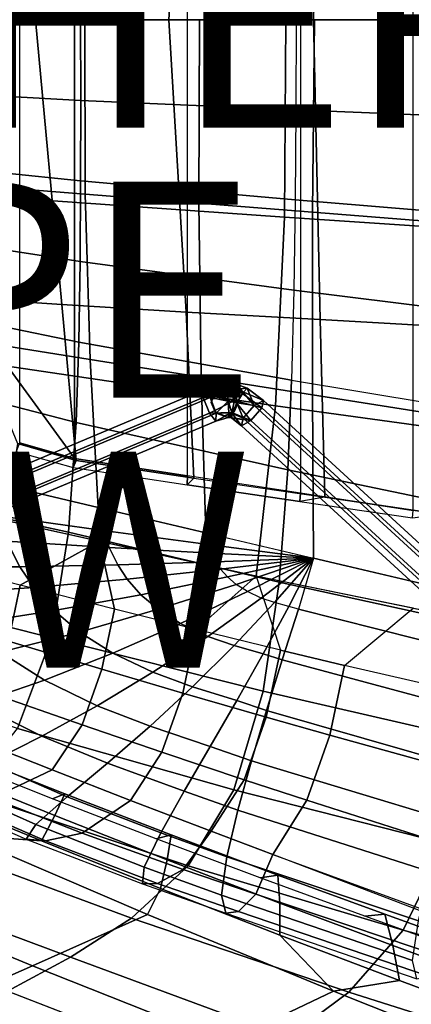
# Model space of a CAD drawing. Units: inches. Extents: x -17.7 to 14, y -16.2 to 16.1.
# Drawn here: x -1.8 to 1.8, y -9.1 to 0 of the extents above; entities that cross this region are included whole.
import ezdxf

# ---------------------------------------------------------------- set-up
doc = ezdxf.new("R2010")
doc.units = ezdxf.units.IN
doc.header["$MEASUREMENT"] = 0
for name, color, linetype in [('SEAT SHELL', 5, 'Continuous'), ('SEAT-BASE', 5, 'Continuous'), ('SEAT-CUSHION', 5, 'Continuous'), ('SEAT-HARDWARE', 5, 'Continuous'), ('SEAT-OTHER', 7, 'Continuous'), ('SEAT-OUTERSHELL', 5, 'Continuous'), ('SEAT-TYPE', 7, 'Continuous'), ('SEAT-VIEW', 7, 'Continuous')]:
    doc.layers.add(name, color=color, linetype=linetype)
doc.styles.get("Standard").update_dxf_attribs({"font": 'arial.ttf'})

msp = doc.modelspace()

# ---------------------------------------------------------------- linework, layer by layer
at = {"layer": 'SEAT SHELL'}
for points in [[(-2.343, -6.7808, 10.9983), (-2.4944, -6.9467, 11.4544), (-1.4559, -7.3663, 11.731), (-1.3616, -7.1682, 11.2669)], [(-2.4358, -6.8349, 10.7666), (-2.343, -6.7808, 10.9983), (-1.3616, -7.1682, 11.2669), (-1.4773, -7.2123, 11.0329)], [(-2.4944, -6.9467, 11.4544), (-2.6766, -7.1518, 11.8791), (-1.5781, -7.6029, 12.1612), (-1.4559, -7.3663, 11.731)], [(-1.5781, -7.6029, 12.1612), (-1.5781, -7.6029, 12.1612), (-2.6766, -7.1518, 11.8791), (-2.3102, -7.5492, 12.3435)], [(-1.4773, -7.2123, 11.0329), (-1.3616, -7.1682, 11.2669), (-0.3775, -7.5476, 11.5366), (-0.5163, -7.5827, 11.2997)], [(-1.3616, -7.1682, 11.2669), (-1.4559, -7.3663, 11.731), (-0.4148, -7.7769, 12.0097), (-0.3775, -7.5476, 11.5366)], [(-1.4559, -7.3663, 11.731), (-1.5781, -7.6029, 12.1612), (-0.4759, -8.0437, 12.4454), (-0.4148, -7.7769, 12.0097)], [(-2.3102, -7.5492, 12.3435), (-3.4258, -8.0305, 13.7398), (-1.6618, -8.7601, 14.1401), (-0.597, -8.2833, 12.8302)], [(-0.597, -8.2833, 12.8302), (-0.4759, -8.0437, 12.4454), (-1.5781, -7.6029, 12.1612), (-2.3102, -7.5492, 12.3435)], [(-0.5163, -7.5827, 11.2997), (-0.3775, -7.5476, 11.5366), (0.61, -7.9186, 11.8055), (0.448, -7.945, 11.5658)], [(-0.3775, -7.5476, 11.5366), (-0.4148, -7.7769, 12.0097), (0.6289, -8.1785, 12.29), (0.61, -7.9186, 11.8055)], [(-0.4148, -7.7769, 12.0097), (-0.4759, -8.0437, 12.4454), (0.6294, -8.4747, 12.7323), (0.6289, -8.1785, 12.29)], [(0.448, -7.945, 11.5658), (0.61, -7.9186, 11.8055), (1.6, -8.2822, 12.0757), (1.4148, -8.3004, 11.8323)], [(0.61, -7.9186, 11.8055), (0.6289, -8.1785, 12.29), (1.6748, -8.5719, 12.5729), (1.6, -8.2822, 12.0757)], [(-3.4258, -8.0305, 13.7398), (-4.4911, -8.4843, 15.1314), (-2.6818, -9.2083, 15.4337), (-1.6618, -8.7601, 14.1401)], [(1.1252, -8.994, 13.3198), (0.6294, -8.4747, 12.7323), (-0.4759, -8.0437, 12.4454), (-0.597, -8.2833, 12.8302)], [(0.6289, -8.1785, 12.29), (0.6294, -8.4747, 12.7323), (1.7376, -8.8962, 13.0225), (1.6748, -8.5719, 12.5729)], [(-0.597, -8.2833, 12.8302), (-1.6618, -8.7601, 14.1401), (0.1289, -9.4677, 14.5279), (1.1252, -8.994, 13.3198)], [(1.4148, -8.3004, 11.8323), (1.6, -8.2822, 12.0757), (2.5919, -8.6388, 12.3478), (2.6054, -8.7271, 12.1614)], [(1.6, -8.2822, 12.0757), (1.6748, -8.5719, 12.5729), (2.7228, -8.9571, 12.8585), (2.5919, -8.6388, 12.3478)], [(1.7376, -8.8962, 13.0225), (1.7376, -8.8962, 13.0225), (0.6294, -8.4747, 12.7323), (1.1252, -8.994, 13.3198)], [(1.6748, -8.5719, 12.5729), (1.7376, -8.8962, 13.0225), (2.8484, -9.3083, 13.3157), (2.7228, -8.9571, 12.8585)], [(-1.6618, -8.7601, 14.1401), (-2.6818, -9.2083, 15.4337), (-0.8353, -9.9156, 15.7314), (0.1289, -9.4677, 14.5279)], [(2.8559, -9.6814, 13.8125), (2.8484, -9.3083, 13.3157), (1.7376, -8.8962, 13.0225), (1.1252, -8.994, 13.3198)], [(1.1252, -8.994, 13.3198), (0.1289, -9.4677, 14.5279), (1.9369, -10.1529, 14.911), (2.8559, -9.6814, 13.8125)]]:
    msp.add_3dface(points, dxfattribs=at)
at = {"layer": 'SEAT-BASE'}
for points in [[(-0.078, -3.4265, 8.3406), (-0.0807, -3.4988, 8.4791), (0.1279, -3.3704, 8.3762), (-0.078, -3.4265, 8.3406)], [(0.1279, -3.3704, 8.3762), (-0.0807, -3.4988, 8.4791), (0.2326, -3.3775, 8.3783), (0.1279, -3.3704, 8.3762)], [(0.1403, -3.4199, 8.268), (-0.078, -3.4265, 8.3406), (0.1279, -3.3704, 8.3762), (0.1403, -3.4199, 8.268)], [(0.1403, -3.4199, 8.268), (0.1279, -3.3704, 8.3762), (0.2877, -3.451, 8.2616), (0.1403, -3.4199, 8.268)], [(0.2877, -3.451, 8.2616), (0.1279, -3.3704, 8.3762), (0.2326, -3.3775, 8.3783), (0.2877, -3.451, 8.2616)], [(-12.5717, -8.7417, 5.4941), (-0.0807, -3.4988, 8.4791), (-0.078, -3.4265, 8.3406), (-12.569, -8.6693, 5.3556)], [(-12.569, -8.6693, 5.3556), (-0.078, -3.4265, 8.3406), (-0.0178, -3.4988, 8.2159), (-12.5088, -8.7417, 5.2309)], [(0.2326, -3.3775, 8.3783), (-0.0807, -3.4988, 8.4791), (0.2287, -3.4194, 8.4902), (0.2326, -3.3775, 8.3783)], [(0.2287, -3.4194, 8.4902), (-0.0807, -3.4988, 8.4791), (0.2079, -3.5263, 8.5398), (0.2287, -3.4194, 8.4902)], [(-0.0178, -3.4988, 8.2159), (-0.078, -3.4265, 8.3406), (0.1403, -3.4199, 8.268), (-0.0178, -3.4988, 8.2159)], [(0.1516, -3.5317, 8.2269), (-0.0178, -3.4988, 8.2159), (0.1403, -3.4199, 8.268), (0.1516, -3.5317, 8.2269)], [(-0.0076, -3.5433, 8.5395), (-0.0076, -3.5433, 9.2948), (0.029, -3.4549, 9.2948), (0.029, -3.4549, 8.5395)], [(0.029, -3.4549, 8.5395), (0.029, -3.4549, 9.2948), (0.1173, -3.4183, 9.2948), (0.1173, -3.4183, 8.5395)], [(0.1173, -3.4183, 8.5395), (0.1173, -3.4183, 9.2948), (0.2057, -3.4549, 9.2948), (0.2057, -3.4549, 8.5395)], [(0.1516, -3.5317, 8.2269), (0.1403, -3.4199, 8.268), (0.2296, -3.5483, 8.2234), (0.1516, -3.5317, 8.2269)], [(0.2296, -3.5483, 8.2234), (0.1403, -3.4199, 8.268), (0.2877, -3.451, 8.2616), (0.2296, -3.5483, 8.2234)], [(0.2057, -3.4549, 8.5395), (0.2057, -3.4549, 9.2948), (0.2423, -3.5433, 9.2948), (0.2423, -3.5433, 8.5395)], [(0.2287, -3.4194, 8.4902), (0.2079, -3.5263, 8.5398), (0.462, -3.5944, 8.4639), (0.2287, -3.4194, 8.4902)], [(0.3275, -3.4123, 8.3675), (0.2326, -3.3775, 8.3783), (0.2287, -3.4194, 8.4902), (0.3275, -3.4123, 8.3675)], [(0.4766, -3.5241, 8.3251), (0.3275, -3.4123, 8.3675), (0.2287, -3.4194, 8.4902), (0.4766, -3.5241, 8.3251)], [(0.4766, -3.5241, 8.3251), (0.2287, -3.4194, 8.4902), (0.462, -3.5944, 8.4639), (0.4766, -3.5241, 8.3251)], [(0.2296, -3.5483, 8.2234), (0.2877, -3.451, 8.2616), (0.3898, -3.5714, 8.204), (0.2296, -3.5483, 8.2234)], [(0.3275, -3.4123, 8.3675), (0.2877, -3.451, 8.2616), (0.2326, -3.3775, 8.3783), (0.3275, -3.4123, 8.3675)], [(0.2877, -3.451, 8.2616), (0.3275, -3.4123, 8.3675), (0.3898, -3.5714, 8.204), (0.2877, -3.451, 8.2616)], [(0.3898, -3.5714, 8.204), (0.3275, -3.4123, 8.3675), (0.4766, -3.5241, 8.3251), (0.3898, -3.5714, 8.204)], [(-12.5143, -8.8863, 5.5078), (-0.0232, -3.6435, 8.4928), (-0.0807, -3.4988, 8.4791), (-12.5717, -8.7417, 5.4941)], [(-12.5088, -8.7417, 5.2309), (-0.0178, -3.4988, 8.2159), (0.0397, -3.6435, 8.2296), (-12.4514, -8.8863, 5.2446)], [(-0.0807, -3.4988, 8.4791), (-0.0232, -3.6435, 8.4928), (0.2079, -3.5263, 8.5398), (-0.0807, -3.4988, 8.4791)], [(0.2079, -3.5263, 8.5398), (-0.0232, -3.6435, 8.4928), (0.1825, -3.6354, 8.4981), (0.2079, -3.5263, 8.5398)], [(0.0397, -3.6435, 8.2296), (-0.0178, -3.4988, 8.2159), (0.1516, -3.5317, 8.2269), (0.0397, -3.6435, 8.2296)], [(0.029, -3.6317, 8.5395), (0.029, -3.6317, 9.2948), (-0.0076, -3.5433, 9.2948), (-0.0076, -3.5433, 8.5395)], [(0.1552, -3.6402, 8.277), (0.0397, -3.6435, 8.2296), (0.1516, -3.5317, 8.2269), (0.1552, -3.6402, 8.277)], [(0.1552, -3.6402, 8.277), (0.1516, -3.5317, 8.2269), (0.1873, -3.6473, 8.2754), (0.1552, -3.6402, 8.277)], [(0.1873, -3.6473, 8.2754), (0.1516, -3.5317, 8.2269), (0.2296, -3.5483, 8.2234), (0.1873, -3.6473, 8.2754)], [(0.2079, -3.5263, 8.5398), (0.1825, -3.6354, 8.4981), (0.3606, -3.712, 8.4816), (0.2079, -3.5263, 8.5398)], [(0.1873, -3.6473, 8.2754), (0.2296, -3.5483, 8.2234), (0.2884, -3.689, 8.2218), (0.1873, -3.6473, 8.2754)], [(0.2423, -3.5433, 8.5395), (0.2423, -3.5433, 9.2948), (0.2057, -3.6317, 9.2948), (0.2057, -3.6317, 8.5395)], [(0.462, -3.5944, 8.4639), (0.2079, -3.5263, 8.5398), (0.3606, -3.712, 8.4816), (0.462, -3.5944, 8.4639)], [(0.2884, -3.689, 8.2218), (0.2296, -3.5483, 8.2234), (0.3898, -3.5714, 8.204), (0.2884, -3.689, 8.2218)], [(0.4766, -3.5241, 8.3251), (10.0041, -12.2569, 4.9032), (9.9173, -12.3041, 4.7821), (0.3898, -3.5714, 8.204)], [(0.462, -3.5944, 8.4639), (9.9895, -12.3272, 5.042), (10.0041, -12.2569, 4.9032), (0.4766, -3.5241, 8.3251)], [(-12.4541, -8.9587, 5.3831), (0.0369, -3.7158, 8.3681), (-0.0232, -3.6435, 8.4928), (-12.5143, -8.8863, 5.5078)], [(-12.4514, -8.8863, 5.2446), (0.0397, -3.6435, 8.2296), (0.0369, -3.7158, 8.3681), (-12.4541, -8.9587, 5.3831)], [(-0.0232, -3.6435, 8.4928), (0.0369, -3.7158, 8.3681), (0.1825, -3.6354, 8.4981), (-0.0232, -3.6435, 8.4928)], [(0.1173, -3.6683, 8.5395), (0.1173, -3.6683, 9.2948), (0.029, -3.6317, 9.2948), (0.029, -3.6317, 8.5395)], [(0.0369, -3.7158, 8.3681), (0.1489, -3.682, 8.3889), (0.1825, -3.6354, 8.4981), (0.0369, -3.7158, 8.3681)], [(0.0369, -3.7158, 8.3681), (0.0397, -3.6435, 8.2296), (0.1489, -3.682, 8.3889), (0.0369, -3.7158, 8.3681)], [(0.1489, -3.682, 8.3889), (0.0397, -3.6435, 8.2296), (0.1552, -3.6402, 8.277), (0.1489, -3.682, 8.3889)], [(0.2057, -3.6317, 8.5395), (0.2057, -3.6317, 9.2948), (0.1173, -3.6683, 9.2948), (0.1173, -3.6683, 8.5395)], [(0.1489, -3.682, 8.3889), (0.1673, -3.6829, 8.3894), (0.1825, -3.6354, 8.4981), (0.1489, -3.682, 8.3889)], [(0.1489, -3.682, 8.3889), (0.1552, -3.6402, 8.277), (0.1673, -3.6829, 8.3894), (0.1489, -3.682, 8.3889)], [(0.1673, -3.6829, 8.3894), (0.1552, -3.6402, 8.277), (0.1855, -3.69, 8.3871), (0.1673, -3.6829, 8.3894)], [(0.1855, -3.69, 8.3871), (0.1552, -3.6402, 8.277), (0.1873, -3.6473, 8.2754), (0.1855, -3.69, 8.3871)], [(0.1825, -3.6354, 8.4981), (0.1673, -3.6829, 8.3894), (0.3606, -3.712, 8.4816), (0.1825, -3.6354, 8.4981)], [(0.3898, -3.5714, 8.204), (9.9173, -12.3041, 4.7821), (9.8159, -12.4217, 4.7999), (0.2884, -3.689, 8.2218)], [(0.3606, -3.712, 8.4816), (9.8881, -12.4447, 5.0597), (9.9895, -12.3272, 5.042), (0.462, -3.5944, 8.4639)], [(0.1673, -3.6829, 8.3894), (0.1855, -3.69, 8.3871), (0.3606, -3.712, 8.4816), (0.1673, -3.6829, 8.3894)], [(0.1855, -3.69, 8.3871), (0.1873, -3.6473, 8.2754), (0.2738, -3.7593, 8.3606), (0.1855, -3.69, 8.3871)], [(0.1855, -3.69, 8.3871), (0.2738, -3.7593, 8.3606), (0.3606, -3.712, 8.4816), (0.1855, -3.69, 8.3871)], [(0.2738, -3.7593, 8.3606), (0.1873, -3.6473, 8.2754), (0.2884, -3.689, 8.2218), (0.2738, -3.7593, 8.3606)], [(0.2884, -3.689, 8.2218), (9.8159, -12.4217, 4.7999), (9.8013, -12.492, 4.9387), (0.2738, -3.7593, 8.3606)], [(0.2738, -3.7593, 8.3606), (9.8013, -12.492, 4.9387), (9.8881, -12.4447, 5.0597), (0.3606, -3.712, 8.4816)]]:
    msp.add_3dface(points, dxfattribs=at)
at = {"layer": 'SEAT-CUSHION'}
for points in [[(-1.1737, -1.6148, 14.0295), (-1.1767, 0, 14.034), (-2.233, 0, 13.7171), (-2.2202, -1.5306, 13.7179)], [(-0.123, -1.6989, 14.3266), (-0.1157, 0, 14.3348), (-1.1767, 0, 14.034), (-1.1737, -1.6148, 14.0295)], [(0.932, -1.7829, 14.6077), (0.9501, 0, 14.6182), (-0.1157, 0, 14.3348), (-0.123, -1.6989, 14.3266)], [(0.9501, 0, 14.6182), (0.932, -1.7829, 14.6077), (2.9183, -1.9402, 15.0867), (2.9501, 0, 15.0966)], [(-2.3058, -1.6169, 9.8474), (-2.3017, -0.0009, 9.8482), (0.6828, -0.001, 10.4438), (0.6727, -1.8279, 10.4566)], [(0.6727, -1.8279, 10.4566), (0.6828, -0.001, 10.4438), (3.6557, -0.0011, 11.0959), (3.6406, -2.0264, 11.1204)], [(-1.128, -3.1466, 14.0269), (-1.1737, -1.6148, 14.0295), (-2.2202, -1.5306, 13.7179), (-2.153, -2.9831, 13.7288)], [(-2.3586, -3.1405, 9.9023), (-2.3058, -1.6169, 9.8474), (0.6727, -1.8279, 10.4566), (0.589, -3.575, 10.5367)], [(-0.1, -3.31, 14.3144), (-0.123, -1.6989, 14.3266), (-1.1737, -1.6148, 14.0295), (-1.128, -3.1466, 14.0269)], [(0.9314, -3.4734, 14.5897), (0.932, -1.7829, 14.6077), (-0.123, -1.6989, 14.3266), (-0.1, -3.31, 14.3144)], [(0.932, -1.7829, 14.6077), (0.9314, -3.4734, 14.5897), (2.8679, -3.7791, 15.0661), (2.9183, -1.9402, 15.0867)], [(0.589, -3.575, 10.5367), (0.6727, -1.8279, 10.4566), (3.6406, -2.0264, 11.1204), (3.53, -3.9796, 11.2202)], [(-1.053, -4.5165, 14.0232), (-1.128, -3.1466, 14.0269), (-2.153, -2.9831, 13.7288), (-2.0483, -4.2825, 13.745)], [(-2.4959, -4.5082, 10.0599), (-2.3586, -3.1405, 9.9023), (0.589, -3.575, 10.5367), (0.4102, -5.1503, 10.7181)], [(-0.0564, -4.7508, 14.2967), (-0.1, -3.31, 14.3144), (-1.128, -3.1466, 14.0269), (-1.053, -4.5165, 14.0232)], [(0.9418, -4.9855, 14.5634), (0.9314, -3.4734, 14.5897), (-0.1, -3.31, 14.3144), (-0.0564, -4.7508, 14.2967)], [(0.9314, -3.4734, 14.5897), (0.9418, -4.9855, 14.5634), (2.8087, -5.4244, 15.0359), (2.8679, -3.7791, 15.0661)], [(0.4102, -5.1503, 10.7181), (0.589, -3.575, 10.5367), (3.53, -3.9796, 11.2202), (3.3165, -5.7466, 11.4176)], [(-2.0483, -4.2825, 13.745), (-1.9804, -4.5945, 13.7606), (-1.0078, -4.7289, 14.0317), (-1.053, -4.5165, 14.0232)], [(-2.5527, -5.0364, 10.16), (-2.4959, -4.5082, 10.0599), (-1.0429, -4.8292, 10.389), (-1.7756, -5.2361, 10.3322)], [(-1.053, -4.5165, 14.0232), (-1.0078, -4.7289, 14.0317), (-0.0339, -4.8585, 14.3003), (-0.0564, -4.7508, 14.2967)], [(-1.9804, -4.5945, 13.7606), (-1.899, -4.8268, 13.7815), (-0.9531, -4.8866, 14.0447), (-1.0078, -4.7289, 14.0317)], [(-1.0078, -4.7289, 14.0317), (-0.9531, -4.8866, 14.0447), (-0.0064, -4.9383, 14.3064), (-0.0339, -4.8585, 14.3003)], [(-2.8422, -4.7551, 13.5122), (-2.6856, -5.0659, 13.5563), (-1.7799, -5.0654, 13.8134), (-1.899, -4.8268, 13.7815)], [(-1.899, -4.8268, 13.7815), (-1.7799, -5.0654, 13.8134), (-0.873, -5.0483, 14.0654), (-0.9531, -4.8866, 14.0447)], [(-1.7756, -5.2361, 10.3322), (-1.7756, -5.2361, 10.3322), (-1.0429, -4.8292, 10.389), (-0.9024, -5.4577, 10.5351)], [(-0.9024, -5.4577, 10.5351), (-1.0429, -4.8292, 10.389), (0.4102, -5.1503, 10.7181), (-0.1459, -5.6457, 10.714)], [(0.9418, -4.9855, 14.5634), (0.9418, -4.9855, 14.5634), (-0.0339, -4.8585, 14.3003), (-0.0564, -4.7508, 14.2967)], [(-0.9531, -4.8866, 14.0447), (-0.873, -5.0483, 14.0654), (0.034, -5.02, 14.3162), (-0.0064, -4.9383, 14.3064)], [(0.9418, -4.9855, 14.5634), (0.9418, -4.9855, 14.5634), (-0.0064, -4.9383, 14.3064), (-0.0339, -4.8585, 14.3003)], [(0.9418, -4.9855, 14.5634), (0.9418, -4.9855, 14.5634), (0.034, -5.02, 14.3162), (-0.0064, -4.9383, 14.3064)], [(0.9418, -4.9855, 14.5634), (0.9418, -4.9855, 14.5634), (0.078, -5.0858, 14.3274), (0.034, -5.02, 14.3162)], [(0.9418, -4.9855, 14.5634), (0.9418, -4.9855, 14.5634), (0.1429, -5.1593, 14.3442), (0.078, -5.0858, 14.3274)], [(0.9418, -4.9855, 14.5634), (0.9418, -4.9855, 14.5634), (0.2229, -5.2276, 14.3651), (0.1429, -5.1593, 14.3442)], [(0.9418, -4.9855, 14.5634), (0.9418, -4.9855, 14.5634), (0.3284, -5.2952, 14.3928), (0.2229, -5.2276, 14.3651)], [(0.9418, -4.9855, 14.5634), (0.9418, -4.9855, 14.5634), (0.4559, -5.3547, 14.4262), (0.3284, -5.2952, 14.3928)], [(0.9418, -4.9855, 14.5634), (0.9418, -4.9855, 14.5634), (0.5802, -5.3963, 14.4587), (0.4559, -5.3547, 14.4262)], [(0.9418, -4.9855, 14.5634), (0.9418, -4.9855, 14.5634), (0.7125, -5.4311, 14.4934), (0.5802, -5.3963, 14.4587)], [(0.9418, -4.9855, 14.5634), (0.9418, -4.9855, 14.5634), (0.8015, -5.4579, 14.5168), (0.7125, -5.4311, 14.4934)], [(2.8059, -5.4238, 15.0352), (0.9418, -4.9855, 14.5634), (0.8015, -5.4579, 14.5168), (2.6391, -5.9206, 14.9891)], [(-2.6856, -5.0659, 13.5563), (-2.5157, -5.3164, 13.6031), (-1.6507, -5.2574, 13.8483), (-1.7799, -5.0654, 13.8134)], [(-1.7756, -5.2361, 10.3322), (-2.5527, -5.0364, 10.16), (-2.6556, -5.5189, 10.2864), (-1.8854, -5.754, 10.4665)], [(-1.7799, -5.0654, 13.8134), (-1.6507, -5.2574, 13.8483), (-0.7858, -5.1785, 14.0885), (-0.873, -5.0483, 14.0654)], [(-0.873, -5.0483, 14.0654), (-0.7858, -5.1785, 14.0885), (0.078, -5.0858, 14.3274), (0.034, -5.02, 14.3162)], [(-0.7858, -5.1785, 14.0885), (-0.6575, -5.3236, 14.1228), (0.1429, -5.1593, 14.3442), (0.078, -5.0858, 14.3274)], [(-1.6507, -5.2574, 13.8483), (-1.4606, -5.471, 13.8992), (-0.6575, -5.3236, 14.1228), (-0.7858, -5.1785, 14.0885)], [(-0.6575, -5.3236, 14.1228), (-0.4993, -5.4583, 14.1648), (0.2229, -5.2276, 14.3651), (0.1429, -5.1593, 14.3442)], [(-0.1459, -5.6457, 10.714), (-0.1459, -5.6457, 10.714), (0.4102, -5.1503, 10.7181), (0.6343, -5.8355, 10.9002)], [(0.4102, -5.1503, 10.7181), (0.6343, -5.8355, 10.9002), (1.2288, -5.9775, 11.0434), (1.8633, -5.4485, 11.0679)], [(-2.5157, -5.3164, 13.6031), (-2.2657, -5.5956, 13.6694), (-1.4606, -5.471, 13.8992), (-1.6507, -5.2574, 13.8483)], [(-0.9024, -5.4577, 10.5351), (-1.7756, -5.2361, 10.3322), (-1.8854, -5.754, 10.4665), (-1.0204, -6.0143, 10.6763)], [(-0.4993, -5.4583, 14.1648), (-0.2909, -5.5913, 14.2194), (0.3284, -5.2952, 14.3928), (0.2229, -5.2276, 14.3651)], [(-1.4606, -5.471, 13.8992), (-1.2264, -5.669, 13.9604), (-0.4993, -5.4583, 14.1648), (-0.6575, -5.3236, 14.1228)], [(-0.2909, -5.5913, 14.2194), (-0.0397, -5.7093, 14.2841), (0.4559, -5.3547, 14.4262), (0.3284, -5.2952, 14.3928)], [(-0.0397, -5.7093, 14.2841), (0.2065, -5.7948, 14.3472), (0.5802, -5.3963, 14.4587), (0.4559, -5.3547, 14.4262)], [(-1.2264, -5.669, 13.9604), (-0.9185, -5.865, 14.0382), (-0.2909, -5.5913, 14.2194), (-0.4993, -5.4583, 14.1648)], [(-0.1459, -5.6457, 10.714), (-0.9024, -5.4577, 10.5351), (-1.0204, -6.0143, 10.6763), (-0.2713, -6.2353, 10.8605)], [(0.2065, -5.7948, 14.3472), (0.474, -5.8708, 14.416), (0.7125, -5.4311, 14.4934), (0.5802, -5.3963, 14.4587)], [(0.474, -5.8708, 14.416), (0.6513, -5.9276, 14.4621), (0.8015, -5.4579, 14.5168), (0.7125, -5.4311, 14.4934)], [(2.6391, -5.9206, 14.9891), (0.8015, -5.4579, 14.5168), (0.6513, -5.9276, 14.4621), (2.4745, -6.4174, 14.9353)], [(1.2288, -5.9775, 11.0434), (1.8633, -5.4485, 11.0679), (3.3165, -5.7466, 11.4176), (3.0436, -6.3968, 11.4886)], [(-2.2657, -5.5956, 13.6694), (-1.9576, -5.8551, 13.7471), (-1.2264, -5.669, 13.9604), (-1.4606, -5.471, 13.8992)], [(-0.9185, -5.865, 14.0382), (-0.5471, -6.0417, 14.1297), (-0.0397, -5.7093, 14.2841), (-0.2909, -5.5913, 14.2194)], [(0.6343, -5.8355, 10.9002), (-0.1459, -5.6457, 10.714), (-0.2713, -6.2353, 10.8605), (0.5015, -6.4584, 11.0515)], [(-1.9576, -5.8551, 13.7471), (-1.5523, -6.1138, 13.8439), (-0.9185, -5.865, 14.0382), (-1.2264, -5.669, 13.9604)], [(-0.5471, -6.0417, 14.1297), (-0.1802, -6.1757, 14.2194), (0.2065, -5.7948, 14.3472), (-0.0397, -5.7093, 14.2841)], [(-1.0204, -6.0143, 10.6763), (-1.8854, -5.754, 10.4665), (-2.0558, -6.2315, 10.6671), (-1.2028, -6.5287, 10.8878)], [(-0.1802, -6.1757, 14.2194), (0.229, -6.3033, 14.3208), (0.474, -5.8708, 14.416), (0.2065, -5.7948, 14.3472)], [(-2.6804, -6.01, 13.4866), (-2.1821, -6.3313, 13.605), (-1.5523, -6.1138, 13.8439), (-1.9576, -5.8551, 13.7471)], [(-1.5523, -6.1138, 13.8439), (-1.0622, -6.3519, 13.9562), (-0.5471, -6.0417, 14.1297), (-0.9185, -5.865, 14.0382)], [(0.229, -6.3033, 14.3208), (0.5051, -6.3962, 14.391), (0.6513, -5.9276, 14.4621), (0.474, -5.8708, 14.416)], [(1.2288, -5.9775, 11.0434), (0.6343, -5.8355, 10.9002), (0.5015, -6.4584, 11.0515), (1.0904, -6.6252, 11.1981)], [(-0.2713, -6.2353, 10.8605), (-1.0204, -6.0143, 10.6763), (-1.2028, -6.5287, 10.8878), (-0.4643, -6.7812, 11.0803)], [(2.4745, -6.4174, 14.9353), (0.6513, -5.9276, 14.4621), (0.5051, -6.3962, 14.391), (2.3145, -6.9132, 14.8619)], [(3.0436, -6.3968, 11.4886), (1.2288, -5.9775, 11.0434), (1.0904, -6.6252, 11.1981), (2.8888, -7.1194, 11.6523)], [(-1.0622, -6.3519, 13.9562), (-0.5738, -6.5402, 14.0672), (-0.1802, -6.1757, 14.2194), (-0.5471, -6.0417, 14.1297)], [(-2.1821, -6.3313, 13.605), (-1.5767, -6.6341, 13.7393), (-1.0622, -6.3519, 13.9562), (-1.5523, -6.1138, 13.8439)], [(-0.5738, -6.5402, 14.0672), (-0.0167, -6.7282, 14.1975), (0.229, -6.3033, 14.3208), (-0.1802, -6.1757, 14.2194)], [(-1.2028, -6.5287, 10.8878), (-2.0558, -6.2315, 10.6671), (-2.3177, -6.6133, 10.9538), (-1.4805, -6.945, 11.1902)], [(0.5015, -6.4584, 11.0515), (-0.2713, -6.2353, 10.8605), (-0.4643, -6.7812, 11.0803), (0.2978, -7.0362, 11.2791)], [(-2.7791, -6.5112, 13.2719), (-2.0668, -6.8802, 13.4399), (-1.5767, -6.6341, 13.7393), (-2.1821, -6.3313, 13.605)], [(-1.5767, -6.6341, 13.7393), (-0.9672, -6.8833, 13.8714), (-0.5738, -6.5402, 14.0672), (-1.0622, -6.3519, 13.9562)], [(-0.0167, -6.7282, 14.1975), (0.3659, -6.8618, 14.2914), (0.5051, -6.3962, 14.391), (0.229, -6.3033, 14.3208)], [(1.0904, -6.6252, 11.1981), (0.5015, -6.4584, 11.0515), (0.2978, -7.0362, 11.2791), (0.8789, -7.2271, 11.431)], [(2.3145, -6.9132, 14.8619), (0.5051, -6.3962, 14.391), (0.3659, -6.8618, 14.2914), (2.1625, -7.4057, 14.7564)], [(-0.4643, -6.7812, 11.0803), (-1.2028, -6.5287, 10.8878), (-1.4805, -6.945, 11.1902), (-0.7556, -7.2274, 11.3949)], [(-0.9672, -6.8833, 13.8714), (-0.2565, -7.1409, 14.0294), (-0.0167, -6.7282, 14.1975), (-0.5738, -6.5402, 14.0672)], [(-1.4805, -6.945, 11.1902), (-2.3177, -6.6133, 10.9538), (-2.8813, -6.8069, 11.1198), (-2.0374, -7.2066, 11.3911)], [(-2.0668, -6.8802, 13.4399), (-1.3404, -7.1948, 13.6001), (-0.9672, -6.8833, 13.8714), (-1.5767, -6.6341, 13.7393)], [(2.8888, -7.1194, 11.6523), (1.0904, -6.6252, 11.1981), (0.8789, -7.2271, 11.431), (2.6544, -7.7942, 11.8993)], [(-0.2565, -7.1409, 14.0294), (0.2394, -7.3186, 14.1463), (0.3659, -6.8618, 14.2914), (-0.0167, -6.7282, 14.1975)], [(0.2978, -7.0362, 11.2791), (-0.4643, -6.7812, 11.0803), (-0.7556, -7.2274, 11.3949), (-0.0069, -7.5132, 11.6047)], [(-2.4618, -7.0796, 13.0018), (-1.6324, -7.4509, 13.2044), (-1.3404, -7.1948, 13.6001), (-2.0668, -6.8802, 13.4399)], [(-1.3404, -7.1948, 13.6001), (-0.4746, -7.5276, 13.7882), (-0.2565, -7.1409, 14.0294), (-0.9672, -6.8833, 13.8714)], [(2.1625, -7.4057, 14.7564), (0.3659, -6.8618, 14.2914), (0.2394, -7.3186, 14.1463), (2.0245, -7.8883, 14.6)], [(-0.7556, -7.2274, 11.3949), (-1.4805, -6.945, 11.1902), (-2.0374, -7.2066, 11.3911), (-1.2023, -7.5309, 11.6247)], [(-2.6127, -7.1947, 12.4222), (-1.7214, -7.5857, 12.6819), (-1.6324, -7.4509, 13.2044), (-2.4618, -7.0796, 13.0018)], [(0.8789, -7.2271, 11.431), (0.2978, -7.0362, 11.2791), (-0.0069, -7.5132, 11.6047), (0.5643, -7.7276, 11.7643)], [(-1.5432, -7.6031, 12.11), (-2.4087, -7.2262, 11.8304), (-2.6127, -7.1947, 12.4222), (-1.7214, -7.5857, 12.6819)], [(-1.6324, -7.4509, 13.2044), (-0.6285, -7.8453, 13.4302), (-0.4746, -7.5276, 13.7882), (-1.3404, -7.1948, 13.6001)], [(-0.4746, -7.5276, 13.7882), (0.1375, -7.7502, 13.9262), (0.2394, -7.3186, 14.1463), (-0.2565, -7.1409, 14.0294)], [(-1.2023, -7.5309, 11.6247), (-2.0374, -7.2066, 11.3911), (-2.4087, -7.2262, 11.8304), (-1.5432, -7.6031, 12.11)], [(-0.0069, -7.5132, 11.6047), (-0.7556, -7.2274, 11.3949), (-1.2023, -7.5309, 11.6247), (-0.2665, -7.8678, 11.9196)], [(2.6544, -7.7942, 11.8993), (0.8789, -7.2271, 11.431), (0.5643, -7.7276, 11.7643), (2.311, -8.3666, 12.2528)], [(2.0245, -7.8883, 14.6), (0.2394, -7.3186, 14.1463), (0.1375, -7.7502, 13.9262), (1.9134, -8.3423, 14.361)], [(-1.7214, -7.5857, 12.6819), (-0.6425, -7.9994, 12.9553), (-0.6285, -7.8453, 13.4302), (-1.6324, -7.4509, 13.2044)], [(-0.2665, -7.8678, 11.9196), (-1.2023, -7.5309, 11.6247), (-1.5432, -7.6031, 12.11), (-0.5037, -7.9968, 12.4114)], [(-0.6285, -7.8453, 13.4302), (0.088, -8.1036, 13.5866), (0.1375, -7.7502, 13.9262), (-0.4746, -7.5276, 13.7882)], [(0.5643, -7.7276, 11.7643), (-0.0069, -7.5132, 11.6047), (-0.2665, -7.8678, 11.9196), (0.405, -8.0944, 12.1095)], [(-0.5037, -7.9968, 12.4114), (-1.5432, -7.6031, 12.11), (-1.7214, -7.5857, 12.6819), (-0.6425, -7.9994, 12.9553)], [(2.342, -8.4084, 12.2222), (0.5643, -7.7276, 11.7643), (0.405, -8.0944, 12.1095), (2.1667, -8.6886, 12.5889)], [(1.9134, -8.3423, 14.361), (0.1375, -7.7502, 13.9262), (0.088, -8.1036, 13.5866), (1.8589, -8.7096, 13.9937)], [(-0.6425, -7.9994, 12.9553), (0.1278, -8.2713, 13.1275), (0.088, -8.1036, 13.5866), (-0.6285, -7.8453, 13.4302)], [(0.405, -8.0944, 12.1095), (-0.2665, -7.8678, 11.9196), (-0.5037, -7.9968, 12.4114), (0.2449, -8.2566, 12.5998)], [(0.2449, -8.2566, 12.5998), (-0.5037, -7.9968, 12.4114), (-0.6425, -7.9994, 12.9553), (0.1278, -8.2713, 13.1275)], [(1.8589, -8.7096, 13.9937), (0.088, -8.1036, 13.5866), (0.1278, -8.2713, 13.1275), (1.8981, -8.8809, 13.5038)], [(2.1667, -8.6886, 12.5889), (0.405, -8.0944, 12.1095), (0.2449, -8.2566, 12.5998), (2.0144, -8.8587, 13.0257)], [(2.0144, -8.8587, 13.0257), (0.2449, -8.2566, 12.5998), (0.1278, -8.2713, 13.1275), (1.8981, -8.8809, 13.5038)]]:
    msp.add_3dface(points, dxfattribs=at)
at = {"layer": 'SEAT-HARDWARE'}
for points in [[(0.8204, 4.3846, 9.8075), (0.8204, -4.3846, 9.8075), (1.8651, -4.5445, 10.048), (1.8651, 4.5445, 10.048)], [(-0.2252, -4.2241, 9.5716), (-0.2252, 4.2241, 9.5716), (0.8204, 4.3846, 9.8075), (0.8204, -4.3846, 9.8075)], [(-1.272, 4.0629, 9.341), (-1.272, -4.0629, 9.341), (-0.2252, -4.2241, 9.5716), (-0.2252, 4.2241, 9.5716)], [(-1.272, -4.0629, 9.341), (-1.272, 4.0629, 9.341), (-1.7825, 3.9179, 9.2273), (-1.7825, -3.9179, 9.2273)], [(1.0032, 2.7766, 8.9167), (0.9408, 0, 8.8831), (2.2792, 0, 9.2105), (2.2435, 2.8466, 9.2357)], [(-0.2377, 2.7064, 8.5997), (-0.3983, 0, 8.5577), (0.9408, 0, 8.8831), (1.0032, 2.7766, 8.9167)], [(-1.3892, 2.6378, 8.3113), (-1.6354, 0, 8.2619), (-0.3983, 0, 8.5577), (-0.2377, 2.7064, 8.5997)], [(-2.36, 2.5727, 8.074), (-2.6667, 0, 8.0194), (-1.6354, 0, 8.2619), (-1.3892, 2.6378, 8.3113)], [(-1.3892, -2.6378, 8.3113), (-1.6354, 0, 8.2619), (-2.6667, 0, 8.0194), (-2.36, -2.5727, 8.074)], [(-0.2377, -2.7064, 8.5997), (-0.3983, 0, 8.5577), (-1.6354, 0, 8.2619), (-1.3892, -2.6378, 8.3113)], [(1.0032, -2.7766, 8.9167), (0.9408, 0, 8.8831), (-0.3983, 0, 8.5577), (-0.2377, -2.7064, 8.5997)], [(2.2435, -2.8466, 9.2357), (2.2792, 0, 9.2105), (0.9408, 0, 8.8831), (1.0032, -2.7766, 8.9167)], [(-1.2576, -4.0802, 8.2809), (-1.3892, -2.6378, 8.3113), (-2.36, -2.5727, 8.074)], [(-1.2576, -4.0802, 8.2809), (-2.36, -2.5727, 8.074), (-1.8003, -3.9222, 8.1588)], [(-0.1667, -4.2431, 8.5692), (-0.2377, -2.7064, 8.5997), (-1.3892, -2.6378, 8.3113), (-1.2576, -4.0802, 8.2809)], [(1.0452, -4.4216, 8.9199), (1.0032, -2.7766, 8.9167), (-0.2377, -2.7064, 8.5997), (-0.1667, -4.2431, 8.5692)], [(2.1153, -4.5777, 9.2515), (2.2435, -2.8466, 9.2357), (1.0032, -2.7766, 8.9167), (1.0452, -4.4216, 8.9199)], [(-1.7825, -3.9179, 9.2273), (-1.8141, -3.9974, 8.2496), (-1.2866, -4.147, 8.3643), (-1.272, -4.0629, 9.341)], [(-1.8003, -3.9222, 8.1588), (-1.8141, -3.9974, 8.2496), (-1.2866, -4.147, 8.3643), (-1.2576, -4.0802, 8.2809)], [(-1.272, -4.0629, 9.341), (-1.2866, -4.1471, 8.3643), (-0.2304, -4.3066, 8.6311), (-0.2252, -4.2241, 9.5716)], [(-0.2304, -4.3066, 8.6311), (-0.1667, -4.2431, 8.5692), (-1.2576, -4.0802, 8.2809), (-1.2866, -4.147, 8.3643)], [(-0.2252, -4.2241, 9.5716), (-0.2304, -4.3066, 8.6311), (0.8148, -4.4605, 8.9413), (0.8204, -4.3846, 9.8075)], [(1.0452, -4.4216, 8.9199), (0.8148, -4.4605, 8.9413), (-0.2304, -4.3066, 8.6311), (-0.1667, -4.2431, 8.5692)], [(0.8204, -4.3846, 9.8075), (0.8148, -4.4605, 8.9413), (1.8565, -4.6126, 9.264), (1.8651, -4.5445, 10.048)], [(1.8565, -4.6126, 9.264), (2.1153, -4.5777, 9.2515), (1.0452, -4.4216, 8.9199), (0.8148, -4.4605, 8.9413)]]:
    msp.add_3dface(points, dxfattribs=at)
at = {"layer": 'SEAT-OUTERSHELL'}
for points in [[(-1.9338, 0, 7.9809), (-1.2164, 0, 8.1131), (-1.2155, -0.7466, 8.1161), (-1.9341, -0.7093, 7.983)], [(-1.2164, 0, 8.1131), (0.7787, 0, 8.6336), (0.7772, -0.8345, 8.6373), (-1.2155, -0.7466, 8.1161)], [(0.7772, -0.8345, 8.6373), (2.7495, -0.916, 9.2329), (2.753, 0, 9.2285), (0.7787, 0, 8.6336)], [(-1.9341, -0.7093, 7.983), (-1.2155, -0.7466, 8.1161), (-1.2167, -1.4931, 8.1259), (-1.9359, -1.4186, 7.9906)], [(-1.2155, -0.7466, 8.1161), (0.7772, -0.8345, 8.6373), (0.7714, -1.6689, 8.6502), (-1.2167, -1.4931, 8.1259)], [(0.7714, -1.6689, 8.6502), (2.7397, -1.8318, 9.2482), (2.7495, -0.916, 9.2329), (0.7772, -0.8345, 8.6373)], [(-1.9359, -1.4186, 7.9906), (-1.2167, -1.4931, 8.1259), (-1.2221, -2.2394, 8.1459), (-1.941, -2.1277, 8.0069)], [(-1.2167, -1.4931, 8.1259), (0.7714, -1.6689, 8.6502), (0.7594, -2.503, 8.6758), (-1.2221, -2.2394, 8.1459)], [(0.7594, -2.503, 8.6758), (2.7214, -2.7471, 9.2783), (2.7397, -1.8318, 9.2482), (0.7714, -1.6689, 8.6502)], [(-1.941, -2.1277, 8.0069), (-1.2221, -2.2394, 8.1459), (-1.2347, -2.985, 8.1809), (-1.9525, -2.8362, 8.0366)], [(-1.2221, -2.2394, 8.1459), (0.7594, -2.503, 8.6758), (0.7379, -3.3361, 8.7192), (-1.2347, -2.985, 8.1809)], [(0.7379, -3.3361, 8.7192), (2.691, -3.6612, 9.3283), (2.7214, -2.7471, 9.2783), (0.7594, -2.503, 8.6758)], [(-1.9525, -2.8362, 8.0366), (-1.2347, -2.985, 8.1809), (-1.2591, -3.7289, 8.238), (-1.9753, -3.5433, 8.0873)], [(-1.2347, -2.985, 8.1809), (0.7379, -3.3361, 8.7192), (0.7023, -4.1669, 8.7878), (-1.2591, -3.7289, 8.238)], [(0.7379, -3.3361, 8.7192), (2.691, -3.6612, 9.3283), (2.6437, -4.5726, 9.406), (0.7023, -4.1669, 8.7878)], [(-1.9753, -3.5433, 8.0873), (-1.2591, -3.7289, 8.238), (-1.3304, -4.7458, 8.3811), (-2.0572, -4.5876, 8.242)], [(-1.2591, -3.7289, 8.238), (0.7023, -4.1669, 8.7878), (0.6225, -5.2065, 8.9331), (-1.3304, -4.7458, 8.3811)], [(0.7023, -4.1669, 8.7878), (2.6437, -4.5726, 9.406), (2.5555, -5.629, 9.5486), (0.6225, -5.2065, 8.9331)], [(-2.0572, -4.5876, 8.242), (-1.3304, -4.7458, 8.3811), (-1.4879, -5.7228, 8.6586), (-2.2285, -5.5332, 8.5282)], [(-1.3304, -4.7458, 8.3811), (0.6225, -5.2065, 8.9331), (0.4737, -6.216, 9.1883), (-1.4879, -5.7228, 8.6586)], [(0.6225, -5.2065, 8.9331), (2.5555, -5.629, 9.5486), (2.408, -6.6616, 9.7827), (0.4737, -6.216, 9.1883)], [(-2.2285, -5.5332, 8.5282), (-1.4879, -5.7228, 8.6586), (-1.8006, -6.5612, 9.157), (-2.5821, -6.2973, 9.0624)], [(-1.4879, -5.7228, 8.6586), (0.4737, -6.216, 9.1883), (0.2027, -7.1298, 9.6271), (-1.8006, -6.5612, 9.157)], [(0.4737, -6.216, 9.1883), (2.408, -6.6616, 9.7827), (2.1604, -7.6266, 10.1661), (0.2027, -7.1298, 9.6271)], [(-1.8006, -6.5612, 9.157), (0.2027, -7.1298, 9.6271), (-0.2206, -7.8346, 10.2778), (-2.2693, -7.1516, 9.8531)], [(-2.2693, -7.1516, 9.8531), (-0.2206, -7.8346, 10.2778), (-0.7443, -8.3187, 11.0505), (-2.8159, -7.5517, 10.6278)], [(0.2027, -7.1298, 9.6271), (2.1604, -7.6266, 10.1661), (1.7725, -8.4287, 10.7504), (-0.2206, -7.8346, 10.2778)], [(-2.8159, -7.5517, 10.6278), (-0.7443, -8.3187, 11.0505), (-1.3107, -8.6795, 11.8613), (-3.441, -7.8847, 11.4853)], [(2.1604, -7.6266, 10.1661), (4.2186, -8.1192, 10.7609), (3.8654, -9.0005, 11.2789), (1.7725, -8.4287, 10.7504)], [(-0.2206, -7.8346, 10.2778), (1.7725, -8.4287, 10.7504), (1.2663, -9.0044, 11.4931), (-0.7443, -8.3187, 11.0505)], [(-3.441, -7.8847, 11.4853), (-1.3107, -8.6795, 11.8613), (-1.8951, -8.9927, 12.6794), (-3.9855, -8.1397, 12.2174)], [(-0.7443, -8.3187, 11.0505), (1.2663, -9.0044, 11.4931), (0.7031, -9.4214, 12.3008), (-1.3107, -8.6795, 11.8613)], [(1.7725, -8.4287, 10.7504), (3.8654, -9.0005, 11.2789), (3.3843, -9.6738, 11.9756), (1.2663, -9.0044, 11.4931)], [(-1.3107, -8.6795, 11.8613), (0.7031, -9.4214, 12.3008), (0.1183, -9.7736, 13.1244), (-1.8951, -8.9927, 12.6794)], [(-1.9301, -8.9788, 12.6717), (0.1183, -9.7736, 13.1244), (-0.6376, -10.1296, 14.0473), (-2.718, -9.3325, 13.6668)], [(1.2663, -9.0044, 11.4931), (3.3843, -9.6738, 11.9756), (2.8285, -10.1577, 12.7705), (0.7031, -9.4214, 12.3008)]]:
    msp.add_3dface(points, dxfattribs=at)

# ---------------------------------------------------------------- texts
at = {"layer": 'SEAT-OTHER'}
msp.add_attdef('OTHER', (-6, -1), '', height=2, dxfattribs=at)
at = {"layer": 'SEAT-TYPE', "flags": 2}
msp.add_attdef('TYPE', (-6, -3.5), 'SEAT', height=2, dxfattribs=at)
at = {"layer": 'SEAT-VIEW', "flags": 2}
msp.add_attdef('VIEW', (-6, -6), 'T', height=2, dxfattribs=at)

doc.saveas('drawing.dxf')
